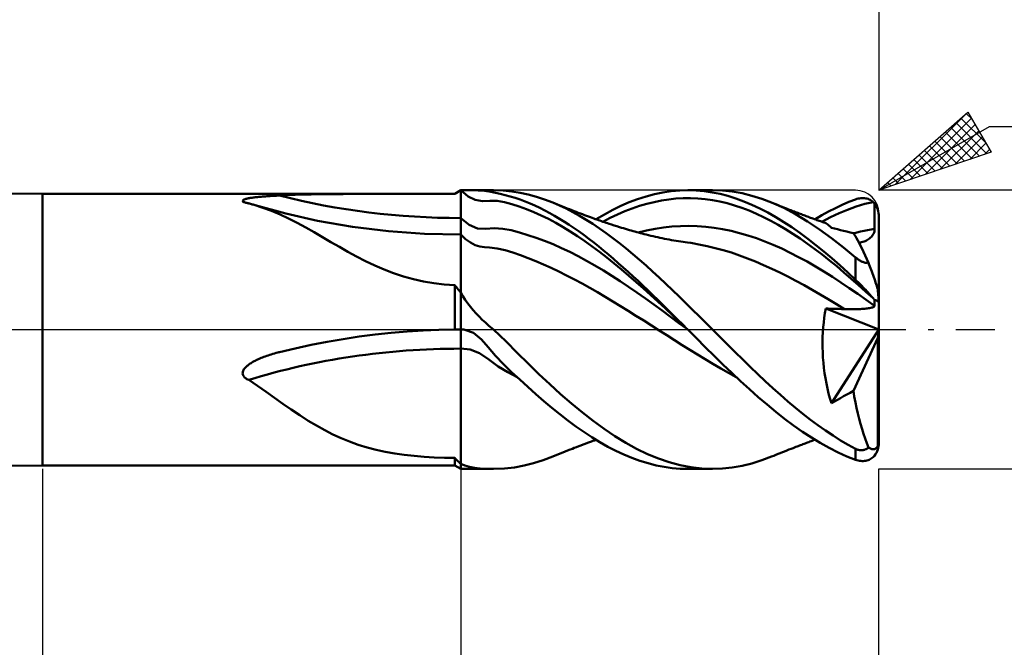
# Model space of a CAD drawing. Units: millimetres. Extents: x -26 to 227, y -41 to 41.
# Drawn here: x 73 to 115, y -14 to 13 of the extents above; entities that cross this region are included whole.
import ezdxf

# ---------------------------------------------------------------- set-up
doc = ezdxf.new("R2010")
doc.units = ezdxf.units.MM
doc.header["$LTSCALE"] = 4.8
doc.linetypes.add('LONGDASH_DASH', pattern=[0.85, 0.4, -0.2, 0.05, -0.2])
for name, color, linetype in [('1', 4, 'CONTINUOUS'), ('2', 7, 'CONTINUOUS'), ('4', 2, 'LONGDASH_DASH'), ('CUT', 1, 'CONTINUOUS'), ('NOCUT', 7, 'CONTINUOUS'), ('SK2', 7, 'CONTINUOUS'), ('SK4', 2, 'LONGDASH_DASH')]:
    doc.layers.add(name, color=color, linetype=linetype)

msp = doc.modelspace()

# ---------------------------------------------------------------- linework, layer by layer
at = {"layer": '1', "color": 4, "linetype": 'CONTINUOUS', "lineweight": 50}
for p, q in [((74, 5.85), (45, 6)), ((91.74, 5.85), (92, 6)), ((91.852, 5.915), (91.889, 5.936)), ((91.889, 5.936), (91.926, 5.957)), ((91.926, 5.957), (91.963, 5.979)), ((91.963, 5.979), (92, 6)), ((92.312, 5.735), (92, 6)), ((92.269, 6), (92, 6)), ((92, 6), (93.403, 6)), ((92, -6), (92, 6)), ((92.521, 5.999), (92.269, 6)), ((92.745, 5.993), (92.521, 5.999)), ((92.941, 5.981), (92.745, 5.993)), ((93.112, 5.962), (92.941, 5.981)), ((93.296, 5.932), (93.112, 5.962)), ((93.821, 5.987), (93.388, 6)), ((94.202, 5.95), (93.821, 5.987)), ((94.555, 5.893), (94.202, 5.95)), ((100.701, 5.904), (101.06, 5.958)), ((101.06, 5.958), (101.426, 5.99)), ((101.426, 5.99), (101.793, 6)), ((101.769, 6), (102.839, 6)), ((102.138, 5.989), (101.793, 6)), ((102.483, 5.958), (102.138, 5.989)), ((102.825, 5.908), (102.483, 5.958)), ((103.263, 5.985), (102.838, 6)), ((103.689, 5.94), (103.263, 5.985)), ((104.112, 5.866), (103.689, 5.94)), ((74, 5.85), (91.74, 5.85)), ((74, -5.85), (74, 5.85)), ((82.609, 5.54), (82.612, 5.552)), ((82.613, 5.527), (82.609, 5.54)), ((82.612, 5.552), (82.621, 5.564)), ((82.623, 5.514), (82.613, 5.527)), ((82.621, 5.564), (82.634, 5.576)), ((82.639, 5.502), (82.623, 5.514)), ((82.634, 5.576), (82.651, 5.587)), ((82.651, 5.587), (82.672, 5.597)), ((82.672, 5.597), (82.695, 5.606)), ((82.695, 5.606), (82.72, 5.615)), ((82.72, 5.615), (82.747, 5.623)), ((82.747, 5.623), (82.775, 5.631)), ((82.775, 5.631), (82.804, 5.638)), ((82.804, 5.638), (82.835, 5.645)), ((82.835, 5.645), (82.867, 5.651)), ((82.867, 5.651), (82.902, 5.658)), ((82.902, 5.658), (82.939, 5.665)), ((82.939, 5.665), (82.977, 5.671)), ((82.977, 5.671), (83.018, 5.677)), ((83.018, 5.677), (83.061, 5.683)), ((83.061, 5.683), (83.105, 5.689)), ((83.105, 5.689), (83.152, 5.695)), ((83.152, 5.695), (83.2, 5.701)), ((83.2, 5.701), (83.251, 5.706)), ((83.251, 5.706), (83.303, 5.712)), ((83.303, 5.712), (83.357, 5.717)), ((83.357, 5.717), (83.412, 5.722)), ((83.412, 5.722), (83.469, 5.727)), ((83.469, 5.727), (83.528, 5.731)), ((83.528, 5.731), (83.588, 5.736)), ((83.588, 5.736), (83.65, 5.74)), ((83.65, 5.74), (83.713, 5.744)), ((83.713, 5.744), (83.778, 5.748)), ((83.778, 5.748), (83.844, 5.752)), ((83.844, 5.752), (83.911, 5.756)), ((83.911, 5.756), (83.98, 5.759)), ((83.98, 5.759), (84.05, 5.763)), ((84.05, 5.763), (84.122, 5.766)), ((84.122, 5.766), (84.195, 5.769)), ((84.195, 5.769), (84.877, 5.794)), ((84.877, 5.794), (85.562, 5.813)), ((85.562, 5.813), (86.25, 5.826)), ((86.25, 5.826), (86.939, 5.836)), ((86.939, 5.836), (87.63, 5.842)), ((87.63, 5.842), (88.32, 5.846)), ((88.32, 5.846), (89.01, 5.848)), ((89.01, 5.848), (89.697, 5.849)), ((89.697, 5.849), (90.382, 5.85)), ((90.382, 5.85), (91.063, 5.85)), ((91.74, 5.85), (91.063, 5.85)), ((91.74, 5.85), (91.778, 5.872)), ((91.778, 5.872), (91.815, 5.893)), ((91.815, 5.893), (91.852, 5.915)), ((92.621, 5.579), (92.312, 5.735)), ((92.931, 5.524), (92.621, 5.579)), ((92.931, 5.524), (93.249, 5.544)), ((93.569, 5.538), (93.249, 5.544)), ((93.494, 5.893), (93.296, 5.932)), ((93.698, 5.846), (93.494, 5.893)), ((93.887, 5.489), (93.569, 5.538)), ((93.909, 5.792), (93.698, 5.846)), ((94.124, 5.732), (93.909, 5.792)), ((94.339, 5.667), (94.124, 5.732)), ((94.554, 5.596), (94.339, 5.667)), ((94.769, 5.517), (94.554, 5.596)), ((94.904, 5.816), (94.555, 5.893)), ((94.983, 5.43), (94.769, 5.517)), ((95.255, 5.719), (94.904, 5.816)), ((95.608, 5.603), (95.255, 5.719)), ((95.959, 5.469), (95.608, 5.603)), ((99.255, 5.482), (99.616, 5.618)), ((99.616, 5.618), (99.978, 5.734)), ((99.978, 5.734), (100.34, 5.83)), ((100.323, 5.492), (100.637, 5.555)), ((100.34, 5.83), (100.701, 5.904)), ((100.637, 5.555), (100.952, 5.606)), ((100.952, 5.606), (101.266, 5.642)), ((101.266, 5.642), (101.581, 5.659)), ((101.581, 5.659), (101.896, 5.66)), ((102.21, 5.644), (101.896, 5.66)), ((102.525, 5.613), (102.21, 5.644)), ((102.839, 5.568), (102.525, 5.613)), ((103.166, 5.839), (102.825, 5.908)), ((103.153, 5.509), (102.839, 5.568)), ((103.505, 5.751), (103.166, 5.839)), ((103.846, 5.644), (103.505, 5.751)), ((104.19, 5.519), (103.846, 5.644)), ((104.535, 5.762), (104.112, 5.866)), ((104.534, 5.375), (104.19, 5.519)), ((104.958, 5.629), (104.535, 5.762)), ((105.384, 5.468), (104.958, 5.629)), ((108.711, 5.494), (109, 5.605)), ((109, 5.605), (109.055, 5.623)), ((109.055, 5.623), (109.11, 5.638)), ((109.11, 5.638), (109.165, 5.649)), ((109.165, 5.649), (109.22, 5.656)), ((109.22, 5.656), (109.275, 5.66)), ((109.275, 5.66), (109.329, 5.66)), ((109.383, 5.656), (109.329, 5.66)), ((109.435, 5.649), (109.383, 5.656)), ((109.486, 5.637), (109.435, 5.649)), ((109.535, 5.622), (109.486, 5.637)), ((109.583, 5.603), (109.535, 5.622)), ((109.629, 5.581), (109.583, 5.603)), ((109.673, 5.555), (109.629, 5.581)), ((109.716, 5.525), (109.673, 5.555)), ((109.756, 5.491), (109.716, 5.525)), ((82.661, 5.49), (82.639, 5.502)), ((82.687, 5.479), (82.661, 5.49)), ((82.717, 5.469), (82.687, 5.479)), ((82.74, 5.462), (82.717, 5.469)), ((82.765, 5.456), (82.74, 5.462)), ((82.79, 5.45), (82.765, 5.456)), ((82.817, 5.444), (82.79, 5.45)), ((82.843, 5.439), (82.817, 5.444)), ((82.87, 5.434), (82.843, 5.439)), ((82.909, 5.423), (82.87, 5.434)), ((82.948, 5.413), (82.909, 5.423)), ((82.987, 5.402), (82.948, 5.413)), ((83.026, 5.391), (82.987, 5.402)), ((83.064, 5.38), (83.026, 5.391)), ((83.103, 5.369), (83.064, 5.38)), ((83.485, 5.246), (83.103, 5.369)), ((84.467, 4.994), (83.143, 5.357)), ((83.857, 5.108), (83.485, 5.246)), ((84.224, 4.955), (83.857, 5.108)), ((94.203, 5.406), (93.887, 5.489)), ((94.516, 5.3), (94.203, 5.406)), ((94.829, 5.182), (94.516, 5.3)), ((95.142, 5.054), (94.829, 5.182)), ((95.196, 5.337), (94.983, 5.43)), ((95.406, 5.237), (95.196, 5.337)), ((95.617, 5.131), (95.406, 5.237)), ((95.828, 5.018), (95.617, 5.131)), ((96.246, 5.344), (95.959, 5.469)), ((96.062, 5.426), (95.959, 5.469)), ((96.166, 5.384), (96.062, 5.426)), ((96.269, 5.342), (96.166, 5.384)), ((96.533, 5.208), (96.246, 5.344)), ((96.373, 5.3), (96.269, 5.342)), ((96.477, 5.259), (96.373, 5.3)), ((96.58, 5.218), (96.477, 5.259)), ((96.82, 5.06), (96.533, 5.208)), ((96.684, 5.177), (96.58, 5.218)), ((96.788, 5.136), (96.684, 5.177)), ((96.885, 5.098), (96.788, 5.136)), ((96.973, 5.064), (96.885, 5.098)), ((98.183, 4.959), (98.541, 5.152)), ((98.541, 5.152), (98.897, 5.326)), ((98.751, 4.96), (99.065, 5.098)), ((98.897, 5.326), (99.255, 5.482)), ((99.065, 5.098), (99.38, 5.219)), ((99.38, 5.219), (99.694, 5.325)), ((99.694, 5.325), (100.009, 5.415)), ((100.009, 5.415), (100.323, 5.492)), ((103.468, 5.436), (103.153, 5.509)), ((103.782, 5.346), (103.468, 5.436)), ((104.097, 5.24), (103.782, 5.346)), ((104.411, 5.12), (104.097, 5.24)), ((104.726, 4.986), (104.411, 5.12)), ((104.878, 5.214), (104.534, 5.375)), ((105.221, 5.035), (104.878, 5.214)), ((105.903, 5.236), (105.384, 5.468)), ((105.476, 5.431), (105.384, 5.468)), ((105.568, 5.394), (105.476, 5.431)), ((105.659, 5.357), (105.568, 5.394)), ((105.75, 5.32), (105.659, 5.357)), ((105.842, 5.283), (105.75, 5.32)), ((105.933, 5.247), (105.842, 5.283)), ((106.418, 4.964), (105.903, 5.236)), ((106.024, 5.211), (105.933, 5.247)), ((106.115, 5.175), (106.024, 5.211)), ((106.207, 5.139), (106.115, 5.175)), ((106.298, 5.103), (106.207, 5.139)), ((106.366, 5.077), (106.298, 5.103)), ((107.835, 5.082), (108.127, 5.232)), ((108.127, 5.232), (108.419, 5.369)), ((108.286, 5.006), (108.654, 5.161)), ((108.419, 5.369), (108.711, 5.494)), ((108.654, 5.161), (109.021, 5.298)), ((109.021, 5.298), (109.389, 5.408)), ((109.389, 5.408), (109.756, 5.491)), ((109.765, 5.483), (109.756, 5.491)), ((109.774, 5.475), (109.765, 5.483)), ((109.782, 5.466), (109.774, 5.475)), ((109.79, 5.458), (109.782, 5.466)), ((109.799, 5.449), (109.79, 5.458)), ((109.807, 5.44), (109.799, 5.449)), ((109.815, 5.431), (109.807, 5.44)), ((109.815, 5.274), (109.815, 5.431)), ((109.816, 5.117), (109.815, 5.274)), ((109.816, 4.961), (109.816, 5.117)), ((84.588, 4.786), (84.224, 4.955)), ((85.839, 4.687), (84.467, 4.994)), ((84.955, 4.6), (84.588, 4.786)), ((87.344, 4.427), (85.839, 4.687)), ((92.359, 4.505), (92, 4.8)), ((95.457, 4.914), (95.142, 5.054)), ((95.772, 4.761), (95.457, 4.914)), ((96.087, 4.594), (95.772, 4.761)), ((96.039, 4.899), (95.828, 5.018)), ((96.25, 4.774), (96.039, 4.899)), ((96.46, 4.643), (96.25, 4.774)), ((97.107, 4.899), (96.82, 5.06)), ((97.06, 5.03), (96.973, 5.064)), ((97.148, 4.997), (97.06, 5.03)), ((97.394, 4.728), (97.107, 4.899)), ((97.235, 4.964), (97.148, 4.997)), ((97.323, 4.931), (97.235, 4.964)), ((97.41, 4.898), (97.323, 4.931)), ((97.681, 4.546), (97.394, 4.728)), ((97.498, 4.866), (97.41, 4.898)), ((97.585, 4.834), (97.498, 4.866)), ((97.654, 4.809), (97.585, 4.834)), ((97.723, 4.784), (97.654, 4.809)), ((97.792, 4.759), (97.723, 4.784)), ((97.862, 4.735), (97.792, 4.759)), ((97.824, 4.748), (98.183, 4.959)), ((97.927, 4.712), (97.862, 4.735)), ((97.992, 4.689), (97.927, 4.712)), ((98.057, 4.666), (97.992, 4.689)), ((98.122, 4.644), (98.057, 4.666)), ((98.122, 4.644), (98.436, 4.807)), ((98.436, 4.807), (98.751, 4.96)), ((105.04, 4.839), (104.726, 4.986)), ((105.354, 4.68), (105.04, 4.839)), ((105.562, 4.84), (105.221, 5.035)), ((105.669, 4.507), (105.354, 4.68)), ((105.905, 4.628), (105.562, 4.84)), ((106.416, 5.057), (106.366, 5.077)), ((106.466, 5.038), (106.416, 5.057)), ((106.933, 4.656), (106.418, 4.964)), ((106.515, 5.019), (106.466, 5.038)), ((106.565, 5), (106.515, 5.019)), ((106.615, 4.981), (106.565, 5)), ((106.665, 4.962), (106.615, 4.981)), ((106.715, 4.943), (106.665, 4.962)), ((106.765, 4.924), (106.715, 4.943)), ((106.815, 4.905), (106.765, 4.924)), ((106.864, 4.886), (106.815, 4.905)), ((106.914, 4.868), (106.864, 4.886)), ((106.964, 4.849), (106.914, 4.868)), ((107.014, 4.831), (106.964, 4.849)), ((107.064, 4.813), (107.014, 4.831)), ((107.114, 4.795), (107.064, 4.813)), ((107.164, 4.777), (107.114, 4.795)), ((107.223, 4.755), (107.164, 4.777)), ((107.282, 4.734), (107.223, 4.755)), ((107.249, 4.746), (107.543, 4.92)), ((107.332, 4.716), (107.282, 4.734)), ((107.383, 4.699), (107.332, 4.716)), ((107.433, 4.681), (107.383, 4.699)), ((107.484, 4.663), (107.433, 4.681)), ((107.534, 4.646), (107.484, 4.663)), ((107.543, 4.92), (107.835, 5.082)), ((107.55, 4.641), (107.918, 4.833)), ((107.918, 4.833), (108.286, 5.006)), ((109.817, 4.804), (109.816, 4.961)), ((109.817, 4.647), (109.817, 4.804)), ((110, -4.867), (110, 4.867)), ((85.326, 4.399), (84.955, 4.6)), ((85.692, 4.192), (85.326, 4.399)), ((88.882, 4.238), (87.344, 4.427)), ((92.715, 4.354), (92.359, 4.505)), ((93.074, 4.335), (92.715, 4.354)), ((93.074, 4.335), (93.44, 4.365)), ((93.806, 4.342), (93.44, 4.365)), ((94.168, 4.273), (93.806, 4.342)), ((94.528, 4.175), (94.168, 4.273)), ((96.402, 4.415), (96.087, 4.594)), ((96.717, 4.223), (96.402, 4.415)), ((96.671, 4.507), (96.46, 4.643)), ((96.882, 4.365), (96.671, 4.507)), ((97.094, 4.217), (96.882, 4.365)), ((97.968, 4.353), (97.681, 4.546)), ((98.255, 4.151), (97.968, 4.353)), ((98.187, 4.621), (98.122, 4.644)), ((98.253, 4.599), (98.187, 4.621)), ((98.318, 4.577), (98.253, 4.599)), ((98.383, 4.556), (98.318, 4.577)), ((98.496, 4.519), (98.383, 4.556)), ((98.608, 4.483), (98.496, 4.519)), ((98.721, 4.448), (98.608, 4.483)), ((98.834, 4.413), (98.721, 4.448)), ((98.92, 4.386), (98.834, 4.413)), ((99.007, 4.36), (98.92, 4.386)), ((99.094, 4.334), (99.007, 4.36)), ((99.181, 4.309), (99.094, 4.334)), ((99.26, 4.286), (99.181, 4.309)), ((99.339, 4.263), (99.26, 4.286)), ((99.417, 4.241), (99.339, 4.263)), ((99.496, 4.219), (99.417, 4.241)), ((99.637, 4.181), (100, 4.264)), ((100, 4.264), (100.364, 4.333)), ((100.364, 4.333), (100.727, 4.389)), ((100.727, 4.389), (101.091, 4.431)), ((101.091, 4.431), (101.455, 4.456)), ((101.455, 4.456), (101.819, 4.461)), ((102.182, 4.449), (101.819, 4.461)), ((102.546, 4.421), (102.182, 4.449)), ((102.91, 4.378), (102.546, 4.421)), ((103.273, 4.321), (102.91, 4.378)), ((103.637, 4.248), (103.273, 4.321)), ((104.001, 4.157), (103.637, 4.248)), ((105.983, 4.322), (105.669, 4.507)), ((106.25, 4.402), (105.905, 4.628)), ((106.298, 4.124), (105.983, 4.322)), ((106.597, 4.161), (106.25, 4.402)), ((107.449, 4.313), (106.933, 4.656)), ((107.967, 3.938), (107.449, 4.313)), ((107.585, 4.629), (107.534, 4.646)), ((107.636, 4.612), (107.585, 4.629)), ((107.686, 4.595), (107.636, 4.612)), ((107.721, 4.58), (107.686, 4.595)), ((107.759, 4.557), (107.721, 4.58)), ((107.802, 4.526), (107.759, 4.557)), ((107.849, 4.486), (107.802, 4.526)), ((107.901, 4.44), (107.849, 4.486)), ((107.955, 4.385), (107.901, 4.44)), ((108.085, 4.351), (107.955, 4.385)), ((108.216, 4.317), (108.085, 4.351)), ((108.346, 4.283), (108.216, 4.317)), ((108.479, 4.25), (108.346, 4.283)), ((108.617, 4.216), (108.479, 4.25)), ((109.209, 4.222), (109.362, 4.256)), ((109.362, 4.256), (109.514, 4.285)), ((109.514, 4.285), (109.666, 4.311)), ((109.666, 4.311), (109.819, 4.333)), ((109.807, 4.228), (109.816, 4.28)), ((109.816, 4.28), (109.819, 4.333)), ((109.818, 4.49), (109.817, 4.647)), ((109.819, 4.333), (109.818, 4.49)), ((86.053, 3.981), (85.692, 4.192)), ((86.413, 3.77), (86.053, 3.981)), ((90.435, 4.125), (88.882, 4.238)), ((92, 4.087), (90.435, 4.125)), ((92.206, 3.897), (92, 4.087)), ((92.412, 3.749), (92.206, 3.897)), ((94.888, 4.066), (94.528, 4.175)), ((95.249, 3.947), (94.888, 4.066)), ((95.61, 3.816), (95.249, 3.947)), ((95.972, 3.671), (95.61, 3.816)), ((97.032, 4.02), (96.717, 4.223)), ((97.347, 3.805), (97.032, 4.02)), ((97.306, 4.064), (97.094, 4.217)), ((97.517, 3.906), (97.306, 4.064)), ((97.728, 3.744), (97.517, 3.906)), ((98.543, 3.939), (98.255, 4.151)), ((98.83, 3.718), (98.543, 3.939)), ((99.575, 4.197), (99.496, 4.219)), ((99.654, 4.175), (99.575, 4.197)), ((99.733, 4.154), (99.654, 4.175)), ((99.811, 4.133), (99.733, 4.154)), ((99.895, 4.111), (99.811, 4.133)), ((99.979, 4.09), (99.895, 4.111)), ((100.079, 4.065), (99.979, 4.09)), ((100.179, 4.041), (100.079, 4.065)), ((100.278, 4.017), (100.179, 4.041)), ((100.378, 3.994), (100.278, 4.017)), ((100.478, 3.972), (100.378, 3.994)), ((100.577, 3.95), (100.478, 3.972)), ((100.677, 3.93), (100.577, 3.95)), ((100.777, 3.91), (100.677, 3.93)), ((100.877, 3.891), (100.777, 3.91)), ((100.976, 3.873), (100.877, 3.891)), ((101.076, 3.855), (100.976, 3.873)), ((101.176, 3.838), (101.076, 3.855)), ((101.276, 3.822), (101.176, 3.838)), ((101.375, 3.806), (101.276, 3.822)), ((104.365, 4.051), (104.001, 4.157)), ((104.728, 3.929), (104.365, 4.051)), ((105.091, 3.794), (104.728, 3.929)), ((106.613, 3.915), (106.298, 4.124)), ((106.943, 3.907), (106.597, 4.161)), ((106.927, 3.696), (106.613, 3.915)), ((107.289, 3.639), (106.943, 3.907)), ((108.484, 3.535), (107.967, 3.938)), ((108.758, 4.181), (108.617, 4.216)), ((108.901, 4.147), (108.758, 4.181)), ((108.943, 4.088), (108.901, 4.147)), ((108.905, 4.142), (109.057, 4.184)), ((108.989, 4.016), (108.943, 4.088)), ((109.039, 3.931), (108.989, 4.016)), ((109.093, 3.835), (109.039, 3.931)), ((109.057, 4.184), (109.209, 4.222)), ((109.15, 3.728), (109.093, 3.835)), ((109.414, 3.813), (109.464, 3.837)), ((109.464, 3.837), (109.512, 3.863)), ((109.512, 3.863), (109.558, 3.892)), ((109.558, 3.892), (109.603, 3.924)), ((109.603, 3.924), (109.644, 3.959)), ((109.644, 3.959), (109.682, 3.997)), ((109.682, 3.997), (109.717, 4.038)), ((109.717, 4.038), (109.747, 4.082)), ((109.747, 4.082), (109.773, 4.128)), ((109.773, 4.128), (109.793, 4.178)), ((109.793, 4.178), (109.807, 4.228)), ((86.774, 3.559), (86.413, 3.77)), ((87.141, 3.35), (86.774, 3.559)), ((92.617, 3.641), (92.412, 3.749)), ((92.822, 3.573), (92.617, 3.641)), ((93.028, 3.541), (92.822, 3.573)), ((93.237, 3.535), (93.028, 3.541)), ((93.573, 3.497), (93.237, 3.535)), ((93.907, 3.424), (93.573, 3.497)), ((94.239, 3.321), (93.907, 3.424)), ((96.334, 3.512), (95.972, 3.671)), ((96.695, 3.341), (96.334, 3.512)), ((97.662, 3.58), (97.347, 3.805)), ((97.976, 3.346), (97.662, 3.58)), ((97.939, 3.576), (97.728, 3.744)), ((98.151, 3.404), (97.939, 3.576)), ((98.362, 3.228), (98.151, 3.404)), ((99.118, 3.489), (98.83, 3.718)), ((99.404, 3.252), (99.118, 3.489)), ((101.475, 3.79), (101.375, 3.806)), ((101.575, 3.775), (101.475, 3.79)), ((101.668, 3.762), (101.575, 3.775)), ((101.76, 3.748), (101.668, 3.762)), ((101.901, 3.728), (101.76, 3.748)), ((102.042, 3.705), (101.901, 3.728)), ((102.183, 3.68), (102.042, 3.705)), ((102.324, 3.654), (102.183, 3.68)), ((102.465, 3.625), (102.324, 3.654)), ((102.605, 3.594), (102.465, 3.625)), ((102.953, 3.512), (102.605, 3.594)), ((103.301, 3.419), (102.953, 3.512)), ((103.649, 3.314), (103.301, 3.419)), ((105.455, 3.647), (105.091, 3.794)), ((105.819, 3.485), (105.455, 3.647)), ((106.183, 3.31), (105.819, 3.485)), ((107.242, 3.467), (106.927, 3.696)), ((107.556, 3.228), (107.242, 3.467)), ((107.633, 3.36), (107.289, 3.639)), ((109, 3.108), (108.484, 3.535)), ((109.149, 3.73), (109.204, 3.742)), ((109.211, 3.61), (109.15, 3.728)), ((109.204, 3.742), (109.258, 3.757)), ((109.275, 3.481), (109.211, 3.61)), ((109.258, 3.757), (109.311, 3.773)), ((109.342, 3.342), (109.275, 3.481)), ((109.311, 3.773), (109.363, 3.792)), ((109.363, 3.792), (109.414, 3.813)), ((87.517, 3.145), (87.141, 3.35)), ((87.905, 2.946), (87.517, 3.145)), ((94.569, 3.2), (94.239, 3.321)), ((94.9, 3.074), (94.569, 3.2)), ((95.231, 2.941), (94.9, 3.074)), ((97.057, 3.157), (96.695, 3.341)), ((97.418, 2.961), (97.057, 3.157)), ((98.291, 3.102), (97.976, 3.346)), ((98.606, 2.849), (98.291, 3.102)), ((98.573, 3.048), (98.362, 3.228)), ((98.782, 2.864), (98.573, 3.048)), ((99.689, 3.007), (99.404, 3.252)), ((99.975, 2.756), (99.689, 3.007)), ((103.997, 3.196), (103.649, 3.314)), ((104.344, 3.067), (103.997, 3.196)), ((104.692, 2.928), (104.344, 3.067)), ((106.547, 3.123), (106.183, 3.31)), ((106.91, 2.924), (106.547, 3.123)), ((107.871, 2.979), (107.556, 3.228)), ((107.976, 3.069), (107.633, 3.36)), ((108.185, 2.723), (107.871, 2.979)), ((108.318, 2.768), (107.976, 3.069)), ((109.021, 3.09), (109, 3.108)), ((109, 2.141), (109, 3.108)), ((109.042, 3.073), (109.021, 3.09)), ((109.063, 3.056), (109.042, 3.073)), ((109.086, 3.039), (109.063, 3.056)), ((109.108, 3.023), (109.086, 3.039)), ((109.131, 3.007), (109.108, 3.023)), ((109.155, 2.991), (109.131, 3.007)), ((109.179, 2.976), (109.155, 2.991)), ((109.204, 2.961), (109.179, 2.976)), ((109.411, 3.193), (109.342, 3.342)), ((109.483, 3.035), (109.411, 3.193)), ((109.558, 2.868), (109.483, 3.035)), ((88.3, 2.759), (87.905, 2.946)), ((88.701, 2.586), (88.3, 2.759)), ((89.111, 2.429), (88.701, 2.586)), ((95.562, 2.802), (95.231, 2.941)), ((95.894, 2.654), (95.562, 2.802)), ((96.226, 2.497), (95.894, 2.654)), ((97.779, 2.755), (97.418, 2.961)), ((98.141, 2.539), (97.779, 2.755)), ((98.921, 2.588), (98.606, 2.849)), ((98.993, 2.677), (98.782, 2.864)), ((99.235, 2.32), (98.921, 2.588)), ((99.205, 2.485), (98.993, 2.677)), ((100.26, 2.499), (99.975, 2.756)), ((105.04, 2.779), (104.692, 2.928)), ((105.387, 2.622), (105.04, 2.779)), ((105.735, 2.457), (105.387, 2.622)), ((107.274, 2.715), (106.91, 2.924)), ((107.638, 2.495), (107.274, 2.715)), ((108.499, 2.459), (108.185, 2.723)), ((108.661, 2.458), (108.318, 2.768)), ((109.229, 2.947), (109.204, 2.961)), ((109.255, 2.934), (109.229, 2.947)), ((109.281, 2.922), (109.255, 2.934)), ((109.307, 2.911), (109.281, 2.922)), ((109.333, 2.901), (109.307, 2.911)), ((109.36, 2.892), (109.333, 2.901)), ((109.386, 2.884), (109.36, 2.892)), ((109.412, 2.878), (109.386, 2.884)), ((109.438, 2.873), (109.412, 2.878)), ((109.463, 2.869), (109.438, 2.873)), ((109.488, 2.867), (109.463, 2.869)), ((109.512, 2.866), (109.488, 2.867)), ((109.512, 2.866), (109.535, 2.867)), ((109.535, 2.867), (109.558, 2.868)), ((109.587, 2.792), (109.558, 2.868)), ((109.615, 2.716), (109.587, 2.792)), ((109.642, 2.642), (109.615, 2.716)), ((109.669, 2.569), (109.642, 2.642)), ((109.696, 2.494), (109.669, 2.569)), ((89.532, 2.289), (89.111, 2.429)), ((89.963, 2.168), (89.532, 2.289)), ((90.401, 2.07), (89.963, 2.168)), ((96.558, 2.333), (96.226, 2.497)), ((96.89, 2.161), (96.558, 2.333)), ((97.221, 1.983), (96.89, 2.161)), ((98.502, 2.314), (98.141, 2.539)), ((98.863, 2.079), (98.502, 2.314)), ((99.417, 2.291), (99.205, 2.485)), ((99.55, 2.047), (99.235, 2.32)), ((99.631, 2.094), (99.417, 2.291)), ((100.547, 2.236), (100.26, 2.499)), ((100.834, 1.967), (100.547, 2.236)), ((106.083, 2.282), (105.735, 2.457)), ((106.431, 2.1), (106.083, 2.282)), ((108.001, 2.267), (107.638, 2.495)), ((108.365, 2.03), (108.001, 2.267)), ((108.813, 2.187), (108.499, 2.459)), ((109, 2.141), (108.661, 2.458)), ((109.128, 1.909), (108.813, 2.187)), ((109.055, 2.089), (109, 2.141)), ((109.724, 2.416), (109.696, 2.494)), ((109.753, 2.337), (109.724, 2.416)), ((109.781, 2.258), (109.753, 2.337)), ((109.808, 2.18), (109.781, 2.258)), ((109.834, 2.105), (109.808, 2.18)), ((90.844, 1.994), (90.401, 2.07)), ((91.29, 1.943), (90.844, 1.994)), ((91.74, 1.916), (91.29, 1.943)), ((91.777, 1.87), (91.74, 1.916)), ((91.74, -0.001), (91.74, 1.916)), ((91.814, 1.824), (91.777, 1.87)), ((91.851, 1.777), (91.814, 1.824)), ((91.888, 1.731), (91.851, 1.777)), ((91.925, 1.684), (91.888, 1.731)), ((97.553, 1.799), (97.221, 1.983)), ((97.885, 1.609), (97.553, 1.799)), ((99.225, 1.838), (98.863, 2.079)), ((99.587, 1.591), (99.225, 1.838)), ((99.865, 1.768), (99.55, 2.047)), ((99.844, 1.894), (99.631, 2.094)), ((100.057, 1.692), (99.844, 1.894)), ((100.18, 1.485), (99.865, 1.768)), ((101.122, 1.694), (100.834, 1.967)), ((106.779, 1.91), (106.431, 2.1)), ((107.127, 1.714), (106.779, 1.91)), ((107.475, 1.513), (107.127, 1.714)), ((108.728, 1.785), (108.365, 2.03)), ((109.091, 1.533), (108.728, 1.785)), ((109.11, 2.036), (109.055, 2.089)), ((109.165, 1.982), (109.11, 2.036)), ((109.442, 1.63), (109.128, 1.909)), ((109.22, 1.927), (109.165, 1.982)), ((109.275, 1.872), (109.22, 1.927)), ((109.329, 1.816), (109.275, 1.872)), ((109.383, 1.76), (109.329, 1.816)), ((109.435, 1.704), (109.383, 1.76)), ((109.486, 1.65), (109.435, 1.704)), ((109.859, 2.031), (109.834, 2.105)), ((109.884, 1.954), (109.859, 2.031)), ((109.909, 1.878), (109.884, 1.954)), ((109.932, 1.806), (109.909, 1.878)), ((109.952, 1.739), (109.932, 1.806)), ((109.955, 1.716), (109.953, 1.739)), ((109.957, 1.693), (109.955, 1.716)), ((91.963, 1.636), (91.925, 1.684)), ((92, 1.589), (91.963, 1.636)), ((92.095, 1.432), (92, 1.589)), ((92.196, 1.277), (92.095, 1.432)), ((92.303, 1.126), (92.196, 1.277)), ((98.216, 1.414), (97.885, 1.609)), ((98.548, 1.215), (98.216, 1.414)), ((99.948, 1.338), (99.587, 1.591)), ((100.309, 1.08), (99.948, 1.338)), ((100.271, 1.487), (100.057, 1.692)), ((100.494, 1.198), (100.18, 1.485)), ((100.483, 1.28), (100.271, 1.487)), ((100.695, 1.072), (100.483, 1.28)), ((101.409, 1.418), (101.122, 1.694)), ((101.695, 1.138), (101.409, 1.418)), ((107.823, 1.306), (107.475, 1.513)), ((108.171, 1.095), (107.823, 1.306)), ((109.455, 1.278), (109.091, 1.533)), ((109.756, 1.349), (109.442, 1.63)), ((109.819, 1.022), (109.455, 1.278)), ((109.535, 1.597), (109.486, 1.65)), ((109.583, 1.544), (109.535, 1.597)), ((109.629, 1.493), (109.583, 1.544)), ((109.673, 1.444), (109.629, 1.493)), ((109.716, 1.396), (109.673, 1.444)), ((109.756, 1.349), (109.716, 1.396)), ((109.765, 1.339), (109.756, 1.349)), ((109.774, 1.329), (109.765, 1.339)), ((109.782, 1.319), (109.774, 1.329)), ((109.79, 1.31), (109.782, 1.319)), ((109.799, 1.3), (109.79, 1.31)), ((109.807, 1.29), (109.799, 1.3)), ((109.815, 1.281), (109.807, 1.29)), ((109.815, 1.244), (109.815, 1.281)), ((109.958, 1.67), (109.957, 1.693)), ((109.96, 1.647), (109.958, 1.67)), ((109.962, 1.624), (109.96, 1.647)), ((109.964, 1.602), (109.962, 1.624)), ((109.966, 1.579), (109.964, 1.602)), ((109.968, 1.555), (109.966, 1.579)), ((109.97, 1.531), (109.968, 1.555)), ((109.972, 1.507), (109.97, 1.531)), ((109.974, 1.482), (109.972, 1.507)), ((109.976, 1.458), (109.974, 1.482)), ((109.978, 1.433), (109.976, 1.458)), ((109.98, 1.409), (109.978, 1.433)), ((109.982, 1.385), (109.98, 1.409)), ((109.984, 1.362), (109.982, 1.385)), ((109.986, 1.339), (109.984, 1.362)), ((109.988, 1.317), (109.986, 1.339)), ((109.99, 1.294), (109.988, 1.317)), ((109.992, 1.271), (109.99, 1.294)), ((92.416, 0.978), (92.303, 1.126)), ((92.535, 0.834), (92.416, 0.978)), ((98.879, 1.012), (98.548, 1.215)), ((99.211, 0.806), (98.879, 1.012)), ((100.67, 0.818), (100.309, 1.08)), ((100.809, 0.905), (100.494, 1.198)), ((100.906, 0.862), (100.695, 1.072)), ((101.124, 0.608), (100.809, 0.905)), ((101.117, 0.652), (100.906, 0.862)), ((101.98, 0.856), (101.695, 1.138)), ((102.265, 0.572), (101.98, 0.856)), ((107.681, 0.712), (107.716, 0.908)), ((110, 0), (107.716, 0.908)), ((107.823, 0.904), (107.716, 0.908)), ((107.933, 0.9), (107.823, 0.904)), ((108.045, 0.896), (107.933, 0.9)), ((108.16, 0.892), (108.045, 0.896)), ((108.277, 0.888), (108.16, 0.892)), ((108.518, 0.88), (108.171, 1.095)), ((108.396, 0.884), (108.277, 0.888)), ((108.518, 0.88), (108.396, 0.884)), ((108.64, 0.875), (108.518, 0.88)), ((108.755, 0.872), (108.64, 0.875)), ((108.859, 0.872), (108.755, 0.872)), ((108.859, 0.872), (108.95, 0.873)), ((108.95, 0.873), (109.027, 0.875)), ((109.027, 0.875), (109.09, 0.877)), ((109.09, 0.877), (109.151, 0.88)), ((109.151, 0.88), (109.212, 0.883)), ((109.212, 0.883), (109.273, 0.887)), ((109.273, 0.887), (109.332, 0.892)), ((109.332, 0.892), (109.39, 0.897)), ((109.39, 0.897), (109.447, 0.903)), ((109.447, 0.903), (109.501, 0.909)), ((109.501, 0.909), (109.554, 0.917)), ((109.554, 0.917), (109.603, 0.925)), ((109.603, 0.925), (109.65, 0.935)), ((109.65, 0.935), (109.692, 0.945)), ((109.692, 0.945), (109.729, 0.956)), ((109.729, 0.956), (109.761, 0.968)), ((109.761, 0.968), (109.786, 0.981)), ((109.786, 0.981), (109.804, 0.994)), ((109.804, 0.994), (109.815, 1.008)), ((109.816, 1.207), (109.815, 1.244)), ((109.815, 1.008), (109.819, 1.022)), ((109.816, 1.17), (109.816, 1.207)), ((109.817, 1.133), (109.816, 1.17)), ((109.817, 1.096), (109.817, 1.133)), ((109.818, 1.059), (109.817, 1.096)), ((109.819, 1.022), (109.818, 1.059)), ((109.993, 1.248), (109.992, 1.271)), ((109.995, 1.226), (109.993, 1.248)), ((109.996, 1.206), (109.995, 1.226)), ((109.998, 1.187), (109.996, 1.206)), ((109.999, 1.17), (109.998, 1.187)), ((110, 1.156), (109.999, 1.17)), ((110, 1.148), (110, 1.156)), ((92.659, 0.693), (92.535, 0.834)), ((92.788, 0.557), (92.659, 0.693)), ((92.922, 0.425), (92.788, 0.557)), ((93.061, 0.298), (92.922, 0.425)), ((99.543, 0.598), (99.211, 0.806)), ((99.875, 0.389), (99.543, 0.598)), ((101.032, 0.551), (100.67, 0.818)), ((101.393, 0.282), (101.032, 0.551)), ((101.327, 0.44), (101.117, 0.652)), ((101.439, 0.311), (101.124, 0.608)), ((101.54, 0.228), (101.327, 0.44)), ((102.551, 0.287), (102.265, 0.572)), ((107.626, 0.308), (107.651, 0.512)), ((107.651, 0.512), (107.681, 0.712)), ((91.963, 0), (92, 0)), ((91.986, 0), (91.983, 0)), ((91.991, 0), (91.986, 0)), ((91.991, 0), (91.986, 0)), ((91.991, 0), (91.994, 0)), ((91.995, 0), (91.993, 0)), ((91.997, 0), (91.994, 0)), ((91.995, 0), (92, 0)), ((92, 0), (92.02, 0.001)), ((92.02, 0.001), (92.039, 0.002)), ((92.039, 0.002), (92.058, 0.003)), ((92.058, 0.003), (92.078, 0.003)), ((92.097, 0.002), (92.078, 0.003)), ((92.116, 0.001), (92.097, 0.002)), ((92.135, 0), (92.116, 0.001)), ((92.552, -0.141), (92.135, 0)), ((93.214, 0.166), (93.061, 0.298)), ((93.403, 0), (93.214, 0.166)), ((93.948, -0.517), (93.403, 0)), ((100.206, 0.179), (99.875, 0.389)), ((100.538, -0.033), (100.206, 0.179)), ((101.755, 0.014), (101.393, 0.282)), ((101.754, 0.015), (101.439, 0.311)), ((101.754, 0.015), (101.54, 0.228)), ((101.756, 0.012), (101.754, 0.015)), ((101.759, 0.01), (101.756, 0.012)), ((101.761, 0.007), (101.759, 0.01)), ((101.764, 0.005), (101.761, 0.007)), ((101.766, 0.002), (101.764, 0.005)), ((101.769, 0), (101.766, 0.002)), ((102.148, -0.377), (101.769, 0)), ((102.838, 0), (102.551, 0.287)), ((103.164, -0.325), (102.838, 0)), ((107.589, -0.111), (107.605, 0.101)), ((107.605, 0.101), (107.626, 0.308)), ((107.955, -3.167), (110, 0)), ((109.953, -0.356), (110, 0)), ((86.25, -0.527), (86.939, -0.408)), ((86.939, -0.408), (87.63, -0.305)), ((87.63, -0.305), (88.32, -0.216)), ((88.32, -0.216), (89.01, -0.143)), ((89.01, -0.143), (89.697, -0.085)), ((89.697, -0.085), (90.382, -0.042)), ((90.382, -0.042), (91.063, -0.014)), ((91.063, -0.014), (91.74, -0.001)), ((91.74, -0.001), (91.778, -0.001)), ((91.778, -0.001), (91.815, -0.001)), ((91.815, -0.001), (91.852, 0)), ((91.852, 0), (91.889, 0)), ((91.889, 0), (91.926, 0)), ((91.926, 0), (91.963, 0)), ((92.896, -0.426), (92.552, -0.141)), ((100.869, -0.245), (100.538, -0.033)), ((101.201, -0.458), (100.869, -0.245)), ((102.528, -0.753), (102.148, -0.377)), ((103.49, -0.648), (103.164, -0.325)), ((107.574, -0.544), (107.579, -0.325)), ((107.579, -0.325), (107.589, -0.111)), ((108.901, -2.639), (109.953, -0.356)), ((109.953, -5.011), (109.953, -0.356)), ((84.195, -0.969), (84.877, -0.808)), ((84.877, -0.808), (85.562, -0.66)), ((85.562, -0.66), (86.25, -0.527)), ((92.402, -0.853), (92, -0.821)), ((93.178, -0.758), (92.896, -0.426)), ((93.499, -1.134), (93.178, -0.758)), ((94.43, -1.003), (93.948, -0.517)), ((101.533, -0.668), (101.201, -0.458)), ((101.864, -0.875), (101.533, -0.668)), ((102.907, -1.127), (102.528, -0.753)), ((103.815, -0.97), (103.49, -0.648)), ((107.574, -0.763), (107.574, -0.544)), ((107.581, -0.984), (107.574, -0.763)), ((83.244, -1.292), (83.297, -1.268)), ((83.297, -1.268), (83.351, -1.244)), ((83.351, -1.244), (83.406, -1.221)), ((83.406, -1.221), (83.464, -1.198)), ((83.464, -1.198), (83.522, -1.175)), ((83.522, -1.175), (83.583, -1.153)), ((83.583, -1.153), (83.645, -1.131)), ((83.645, -1.131), (83.708, -1.109)), ((83.708, -1.109), (83.773, -1.088)), ((83.773, -1.088), (83.84, -1.067)), ((83.84, -1.067), (83.908, -1.047)), ((83.908, -1.047), (83.977, -1.027)), ((83.977, -1.027), (84.048, -1.007)), ((84.048, -1.007), (84.119, -0.988)), ((84.119, -0.988), (84.132, -0.985)), ((84.132, -0.985), (84.144, -0.982)), ((84.144, -0.982), (84.157, -0.979)), ((84.157, -0.979), (84.169, -0.975)), ((84.169, -0.975), (84.182, -0.972)), ((84.182, -0.972), (84.195, -0.969)), ((92.802, -1.009), (92.402, -0.853)), ((93.207, -1.291), (92.802, -1.009)), ((93.836, -1.492), (93.499, -1.134)), ((94.895, -1.467), (94.43, -1.003)), ((102.196, -1.079), (101.864, -0.875)), ((102.528, -1.279), (102.196, -1.079)), ((103.284, -1.498), (102.907, -1.127)), ((104.139, -1.289), (103.815, -0.97)), ((107.592, -1.205), (107.581, -0.984)), ((107.61, -1.427), (107.592, -1.205)), ((82.667, -1.71), (82.69, -1.679)), ((82.69, -1.679), (82.715, -1.649)), ((82.715, -1.649), (82.741, -1.62)), ((82.741, -1.62), (82.769, -1.592)), ((82.769, -1.592), (82.799, -1.566)), ((82.799, -1.566), (82.829, -1.541)), ((82.829, -1.541), (82.861, -1.516)), ((82.861, -1.516), (82.896, -1.49)), ((82.896, -1.49), (82.932, -1.465)), ((82.932, -1.465), (82.971, -1.44)), ((82.971, -1.44), (83.011, -1.415)), ((83.011, -1.415), (83.054, -1.39)), ((83.054, -1.39), (83.099, -1.366)), ((83.099, -1.366), (83.145, -1.341)), ((83.145, -1.341), (83.194, -1.316)), ((83.194, -1.316), (83.244, -1.292)), ((93.616, -1.587), (93.207, -1.291)), ((94.024, -1.84), (93.616, -1.587)), ((94.186, -1.831), (93.836, -1.492)), ((95.364, -1.918), (94.895, -1.467)), ((102.859, -1.476), (102.528, -1.279)), ((103.191, -1.671), (102.859, -1.476)), ((103.523, -1.861), (103.191, -1.671)), ((103.663, -1.863), (103.284, -1.498)), ((104.462, -1.604), (104.139, -1.289)), ((104.786, -1.914), (104.462, -1.604)), ((107.634, -1.65), (107.61, -1.427)), ((107.663, -1.872), (107.634, -1.65)), ((82.609, -1.89), (82.611, -1.852)), ((82.615, -1.927), (82.609, -1.89)), ((82.611, -1.852), (82.618, -1.815)), ((82.627, -1.964), (82.615, -1.927)), ((82.618, -1.815), (82.63, -1.778)), ((82.645, -1.998), (82.627, -1.964)), ((82.63, -1.778), (82.647, -1.744)), ((82.668, -2.03), (82.645, -1.998)), ((82.647, -1.744), (82.667, -1.71)), ((82.695, -2.059), (82.668, -2.03)), ((82.726, -2.085), (82.695, -2.059)), ((82.76, -2.109), (82.726, -2.085)), ((82.796, -2.13), (82.76, -2.109)), ((94.428, -2.052), (94.024, -1.84)), ((94.537, -2.149), (94.186, -1.831)), ((95.832, -2.353), (95.364, -1.918)), ((103.854, -2.044), (103.523, -1.861)), ((104.043, -2.22), (103.663, -1.863)), ((105.112, -2.219), (104.786, -1.914)), ((107.698, -2.095), (107.663, -1.872)), ((107.739, -2.316), (107.698, -2.095)), ((82.833, -2.15), (82.796, -2.13)), ((82.87, -2.167), (82.833, -2.15)), ((83.254, -2.427), (82.87, -2.167)), ((83.625, -2.686), (83.254, -2.427)), ((94.887, -2.465), (94.537, -2.149)), ((95.234, -2.775), (94.887, -2.465)), ((96.3, -2.775), (95.832, -2.353)), ((104.425, -2.568), (104.043, -2.22)), ((105.437, -2.518), (105.112, -2.219)), ((105.763, -2.808), (105.437, -2.518)), ((107.786, -2.534), (107.739, -2.316)), ((107.837, -2.748), (107.786, -2.534)), ((83.988, -2.943), (83.625, -2.686)), ((84.346, -3.196), (83.988, -2.943)), ((95.577, -3.076), (95.234, -2.775)), ((96.767, -3.18), (96.3, -2.775)), ((104.806, -2.906), (104.425, -2.568)), ((105.185, -3.232), (104.806, -2.906)), ((106.087, -3.09), (105.763, -2.808)), ((107.894, -2.96), (107.837, -2.748)), ((107.955, -3.167), (107.894, -2.96)), ((108.216, -3.02), (108.347, -2.947)), ((108.347, -2.947), (108.48, -2.872)), ((108.48, -2.872), (108.617, -2.796)), ((108.617, -2.796), (108.758, -2.718)), ((108.758, -2.718), (108.901, -2.639)), ((108.943, -2.888), (108.901, -2.639)), ((108.989, -3.134), (108.943, -2.888)), ((84.705, -3.445), (84.346, -3.196)), ((95.921, -3.367), (95.577, -3.076)), ((96.265, -3.647), (95.921, -3.367)), ((97.234, -3.567), (96.767, -3.18)), ((105.563, -3.546), (105.185, -3.232)), ((106.41, -3.363), (106.087, -3.09)), ((106.732, -3.626), (106.41, -3.363)), ((107.955, -3.167), (108.086, -3.094)), ((108.086, -3.094), (108.216, -3.02)), ((109.039, -3.375), (108.989, -3.134)), ((109.093, -3.612), (109.039, -3.375)), ((85.066, -3.688), (84.705, -3.445)), ((85.431, -3.922), (85.066, -3.688)), ((96.609, -3.914), (96.265, -3.647)), ((97.702, -3.932), (97.234, -3.567)), ((105.942, -3.847), (105.563, -3.546)), ((107.055, -3.879), (106.732, -3.626)), ((109.15, -3.842), (109.093, -3.612)), ((85.788, -4.137), (85.431, -3.922)), ((86.142, -4.334), (85.788, -4.137)), ((96.954, -4.169), (96.609, -3.914)), ((97.299, -4.409), (96.954, -4.169)), ((98.169, -4.272), (97.702, -3.932)), ((106.326, -4.132), (105.942, -3.847)), ((106.711, -4.401), (106.326, -4.132)), ((107.379, -4.121), (107.055, -3.879)), ((107.704, -4.35), (107.379, -4.121)), ((109.211, -4.065), (109.15, -3.842)), ((109.275, -4.282), (109.211, -4.065)), ((86.496, -4.514), (86.142, -4.334)), ((86.852, -4.677), (86.496, -4.514)), ((97.644, -4.636), (97.299, -4.409)), ((97.988, -4.847), (97.644, -4.636)), ((98.637, -4.587), (98.169, -4.272)), ((99.105, -4.874), (98.637, -4.587)), ((107.096, -4.651), (106.711, -4.401)), ((107.48, -4.883), (107.096, -4.651)), ((108.029, -4.567), (107.704, -4.35)), ((108.353, -4.77), (108.029, -4.567)), ((109.342, -4.493), (109.275, -4.282)), ((109.411, -4.695), (109.342, -4.493)), ((87.214, -4.824), (86.852, -4.677)), ((87.585, -4.956), (87.214, -4.824)), ((87.968, -5.072), (87.585, -4.956)), ((88.356, -5.172), (87.968, -5.072)), ((96.889, -5.096), (96.985, -5.059)), ((96.985, -5.059), (97.078, -5.024)), ((97.078, -5.024), (97.172, -4.988)), ((97.172, -4.988), (97.265, -4.953)), ((97.265, -4.953), (97.358, -4.917)), ((97.358, -4.917), (97.452, -4.883)), ((97.452, -4.883), (97.549, -4.847)), ((97.549, -4.847), (97.624, -4.82)), ((97.624, -4.82), (97.69, -4.796)), ((97.69, -4.796), (97.757, -4.772)), ((97.757, -4.772), (97.824, -4.748)), ((98.333, -5.042), (97.988, -4.847)), ((98.676, -5.22), (98.333, -5.042)), ((99.572, -5.132), (99.105, -4.874)), ((106.309, -5.099), (106.374, -5.073)), ((106.374, -5.073), (106.425, -5.054)), ((106.425, -5.054), (106.476, -5.034)), ((106.476, -5.034), (106.526, -5.015)), ((106.526, -5.015), (106.577, -4.995)), ((106.577, -4.995), (106.628, -4.976)), ((106.628, -4.976), (106.678, -4.957)), ((106.678, -4.957), (106.729, -4.937)), ((106.729, -4.937), (106.78, -4.918)), ((106.78, -4.918), (106.83, -4.899)), ((106.83, -4.899), (106.881, -4.88)), ((106.881, -4.88), (106.931, -4.862)), ((106.931, -4.862), (106.982, -4.843)), ((106.982, -4.843), (107.033, -4.824)), ((107.033, -4.824), (107.083, -4.806)), ((107.083, -4.806), (107.134, -4.787)), ((107.134, -4.787), (107.187, -4.768)), ((107.187, -4.768), (107.249, -4.746)), ((107.861, -5.096), (107.48, -4.883)), ((108.677, -4.958), (108.353, -4.77)), ((109, -5.133), (108.677, -4.958)), ((109.483, -4.889), (109.411, -4.695)), ((109.558, -5.076), (109.483, -4.889)), ((109.539, -5.091), (109.558, -5.076)), ((109.587, -5.095), (109.558, -5.076)), ((109.884, -5.106), (109.909, -5.081)), ((109.909, -5.081), (109.932, -5.049)), ((109.932, -5.049), (109.952, -5.011)), ((109.955, -5.013), (109.953, -5.011)), ((109.957, -5.014), (109.955, -5.013)), ((109.958, -5.014), (109.957, -5.014)), ((109.96, -5.015), (109.958, -5.014)), ((109.962, -5.015), (109.96, -5.015)), ((109.964, -5.015), (109.962, -5.015)), ((109.964, -5.015), (109.966, -5.015)), ((109.966, -5.015), (109.968, -5.014)), ((109.968, -5.014), (109.97, -5.013)), ((109.97, -5.013), (109.972, -5.012)), ((109.972, -5.012), (109.974, -5.01)), ((109.974, -5.01), (109.976, -5.008)), ((109.976, -5.008), (109.978, -5.005)), ((109.978, -5.005), (109.98, -5.002)), ((109.98, -5.002), (109.982, -4.998)), ((109.982, -4.998), (109.984, -4.994)), ((109.984, -4.994), (109.986, -4.989)), ((109.986, -4.989), (109.988, -4.984)), ((109.988, -4.984), (109.99, -4.977)), ((109.99, -4.977), (109.992, -4.97)), ((109.992, -4.97), (109.993, -4.961)), ((109.993, -4.961), (109.995, -4.95)), ((109.995, -4.95), (109.996, -4.939)), ((109.996, -4.939), (109.998, -4.925)), ((109.998, -4.925), (109.999, -4.908)), ((109.999, -4.908), (110, -4.889)), ((110, -4.889), (110, -4.867)), ((88.752, -5.258), (88.356, -5.172)), ((89.156, -5.329), (88.752, -5.258)), ((89.57, -5.389), (89.156, -5.329)), ((89.994, -5.436), (89.57, -5.389)), ((90.425, -5.474), (89.994, -5.436)), ((90.859, -5.501), (90.425, -5.474)), ((91.298, -5.518), (90.859, -5.501)), ((95.548, -5.624), (95.96, -5.468)), ((95.96, -5.468), (96.067, -5.424)), ((96.067, -5.424), (96.174, -5.381)), ((96.174, -5.381), (96.281, -5.337)), ((96.281, -5.337), (96.388, -5.294)), ((96.388, -5.294), (96.495, -5.251)), ((96.495, -5.251), (96.602, -5.209)), ((96.602, -5.209), (96.711, -5.166)), ((96.711, -5.166), (96.809, -5.128)), ((96.809, -5.128), (96.889, -5.096)), ((99.019, -5.382), (98.676, -5.22)), ((99.365, -5.525), (99.019, -5.382)), ((100.039, -5.359), (99.572, -5.132)), ((100.506, -5.553), (100.039, -5.359)), ((104.958, -5.629), (105.384, -5.468)), ((105.384, -5.468), (105.477, -5.43)), ((105.477, -5.43), (105.571, -5.392)), ((105.571, -5.392), (105.663, -5.355)), ((105.663, -5.355), (105.756, -5.318)), ((105.756, -5.318), (105.849, -5.28)), ((105.849, -5.28), (105.941, -5.244)), ((105.941, -5.244), (106.034, -5.207)), ((106.034, -5.207), (106.127, -5.17)), ((106.127, -5.17), (106.22, -5.133)), ((106.22, -5.133), (106.309, -5.099)), ((108.242, -5.287), (107.861, -5.096)), ((108.622, -5.458), (108.242, -5.287)), ((109, -5.605), (108.622, -5.458)), ((109.018, -5.141), (109, -5.133)), ((109, -5.605), (109, -5.133)), ((109.035, -5.15), (109.018, -5.141)), ((109.054, -5.157), (109.035, -5.15)), ((109.072, -5.164), (109.054, -5.157)), ((109.091, -5.171), (109.072, -5.164)), ((109.111, -5.177), (109.091, -5.171)), ((109.131, -5.182), (109.111, -5.177)), ((109.151, -5.187), (109.131, -5.182)), ((109.171, -5.19), (109.151, -5.187)), ((109.192, -5.193), (109.171, -5.19)), ((109.213, -5.195), (109.192, -5.193)), ((109.235, -5.196), (109.213, -5.195)), ((109.235, -5.196), (109.257, -5.196)), ((109.257, -5.196), (109.279, -5.194)), ((109.279, -5.194), (109.301, -5.192)), ((109.301, -5.192), (109.324, -5.189)), ((109.324, -5.189), (109.346, -5.184)), ((109.346, -5.184), (109.368, -5.178)), ((109.368, -5.178), (109.391, -5.171)), ((109.391, -5.171), (109.413, -5.163)), ((109.413, -5.163), (109.435, -5.153)), ((109.435, -5.153), (109.457, -5.143)), ((109.457, -5.143), (109.478, -5.131)), ((109.478, -5.131), (109.499, -5.119)), ((109.499, -5.119), (109.519, -5.105)), ((109.519, -5.105), (109.539, -5.091)), ((109.615, -5.112), (109.587, -5.095)), ((109.642, -5.126), (109.615, -5.112)), ((109.669, -5.137), (109.642, -5.126)), ((109.696, -5.145), (109.669, -5.137)), ((109.724, -5.151), (109.696, -5.145)), ((109.716, -5.525), (109.756, -5.491)), ((109.753, -5.153), (109.724, -5.151)), ((109.753, -5.153), (109.781, -5.152)), ((109.756, -5.491), (109.765, -5.483)), ((109.765, -5.483), (109.774, -5.475)), ((109.774, -5.475), (109.782, -5.466)), ((109.781, -5.152), (109.808, -5.147)), ((109.782, -5.466), (109.79, -5.458)), ((109.79, -5.458), (109.799, -5.449)), ((109.799, -5.449), (109.807, -5.44)), ((109.807, -5.44), (109.815, -5.431)), ((109.808, -5.147), (109.834, -5.138)), ((109.834, -5.138), (109.859, -5.125)), ((109.859, -5.125), (109.884, -5.106)), ((45, -6), (74, -5.85)), ((74, -5.85), (91.74, -5.85)), ((91.74, -5.527), (91.298, -5.518)), ((91.777, -5.565), (91.74, -5.527)), ((91.74, -5.85), (91.74, -5.527)), ((92, -6), (91.74, -5.85)), ((91.814, -5.603), (91.777, -5.565)), ((91.851, -5.641), (91.814, -5.603)), ((91.888, -5.678), (91.851, -5.641)), ((91.925, -5.714), (91.888, -5.678)), ((91.963, -5.75), (91.925, -5.714)), ((92, -5.786), (91.963, -5.75)), ((92.178, -5.857), (92, -5.786)), ((92.377, -5.911), (92.178, -5.857)), ((92.595, -5.951), (92.377, -5.911)), ((93.882, -5.983), (94.313, -5.935)), ((94.313, -5.935), (94.723, -5.858)), ((94.723, -5.858), (95.135, -5.754)), ((95.135, -5.754), (95.548, -5.624)), ((99.713, -5.651), (99.365, -5.525)), ((100.061, -5.758), (99.713, -5.651)), ((100.409, -5.845), (100.061, -5.758)), ((100.755, -5.914), (100.409, -5.845)), ((100.975, -5.713), (100.506, -5.553)), ((101.098, -5.962), (100.755, -5.914)), ((101.443, -5.838), (100.975, -5.713)), ((101.908, -5.928), (101.443, -5.838)), ((102.372, -5.982), (101.908, -5.928)), ((103.689, -5.94), (104.112, -5.866)), ((104.112, -5.866), (104.535, -5.762)), ((104.535, -5.762), (104.958, -5.629)), ((109.055, -5.623), (109, -5.605)), ((109.11, -5.638), (109.055, -5.623)), ((109.165, -5.649), (109.11, -5.638)), ((109.22, -5.656), (109.165, -5.649)), ((109.275, -5.66), (109.22, -5.656)), ((109.329, -5.66), (109.275, -5.66)), ((109.329, -5.66), (109.383, -5.656)), ((109.383, -5.656), (109.435, -5.649)), ((109.435, -5.649), (109.486, -5.637)), ((109.486, -5.637), (109.535, -5.622)), ((109.535, -5.622), (109.583, -5.603)), ((109.583, -5.603), (109.629, -5.581)), ((109.629, -5.581), (109.673, -5.555)), ((109.673, -5.555), (109.716, -5.525)), ((92, -6), (93.403, -6)), ((92.83, -5.978), (92.595, -5.951)), ((93.082, -5.994), (92.83, -5.978)), ((93.398, -6), (93.082, -5.994)), ((93.398, -6), (93.882, -5.983)), ((101.442, -5.991), (101.098, -5.962)), ((101.791, -6), (101.442, -5.991)), ((101.769, -6), (102.839, -6)), ((102.838, -6), (102.372, -5.982)), ((102.838, -6), (103.263, -5.985)), ((103.263, -5.985), (103.689, -5.94))]:
    msp.add_line(p, q, dxfattribs=at)
for centre, major_axis, ratio, start_param, end_param in [((92, 21), (22.91, 0), 0.707107, 4.364737, 4.712389), ((109, 4.867), (1, 0), 0.973302, 0, 0.618519), ((109, 1.148), (1, 0), 0.229528, 0, 0.618519), ((92, -16.967), (22.834, 0), 0.707107, 1.570796, 1.982116), ((109, -4.867), (1, 0), 0.973302, 5.664666, 6.283185)]:
    msp.add_ellipse(centre, major_axis=major_axis, ratio=ratio, start_param=start_param, end_param=end_param, dxfattribs=at)
at = {"layer": '2', "color": 7, "linetype": 'CONTINUOUS', "lineweight": 25}
for p, q in [((110, 17), (110, 6)), ((110, 6), (113.83, 9.366)), ((110.707, 6.239), (113.831, 9.364)), ((113.83, 9.366), (114.83, 7.634)), ((111.348, 6.456), (113.987, 9.095)), ((113.308, 8.908), (114.645, 7.571)), ((113.534, 9.106), (114.589, 8.051)), ((113.76, 9.304), (114.01, 9.055)), ((110, 6), (114.763, 8.75)), ((111.989, 6.673), (114.142, 8.826)), ((112.63, 6.89), (114.297, 8.557)), ((112.857, 8.511), (114.011, 7.357)), ((113.083, 8.709), (114.328, 7.464)), ((114.763, 8.75), (132.241, 8.75)), ((112.405, 8.114), (113.377, 7.142)), ((112.631, 8.312), (113.694, 7.25)), ((113.271, 7.107), (114.453, 8.288)), ((114.83, 7.634), (110, 6)), ((111.954, 7.717), (112.743, 6.928)), ((112.179, 7.915), (113.06, 7.035)), ((113.912, 7.324), (114.608, 8.019)), ((114.554, 7.54), (114.763, 7.75)), ((111.502, 7.32), (112.109, 6.713)), ((111.728, 7.518), (112.426, 6.821)), ((111.05, 6.923), (111.475, 6.499)), ((111.276, 7.122), (111.792, 6.606)), ((110.599, 6.526), (110.841, 6.284)), ((110.825, 6.725), (111.158, 6.392)), ((134.738, 6), (110, 6)), ((110.065, 6.022), (110.357, 6.314)), ((110.147, 6.129), (110.207, 6.07)), ((110.373, 6.328), (110.524, 6.177)), ((74, -6), (74, -31)), ((92, -6), (92, -24)), ((110, -6), (134.738, -6)), ((110, -24), (110, -6)), ((110, -31), (110, -6))]:
    msp.add_line(p, q, dxfattribs=at)
at = {"layer": '4', "color": 2, "linetype": 'LONGDASH_DASH', "lineweight": 25}
msp.add_line((45, 0), (110, 0), dxfattribs=at)
at = {"layer": 'CUT', "color": 1, "linetype": 'CONTINUOUS', "lineweight": 25}
for p, q in [((109, 6), (92, 6)), ((92, 6), (92, 0)), ((110, 0), (110, 5)), ((92, 0), (110, 0))]:
    msp.add_line(p, q, dxfattribs=at)
msp.add_arc((109, 5), 1, 0, 90, dxfattribs=at)
at = {"layer": 'NOCUT', "color": 7, "linetype": 'CONTINUOUS', "lineweight": 25}
for p, q in [((74, 5.85), (45, 6)), ((92, 6), (91.74, 5.85)), ((92, 0), (92, 6)), ((91.74, 5.85), (74, 5.85)), ((45, 0), (92, 0))]:
    msp.add_line(p, q, dxfattribs=at)
at = {"layer": 'SK2', "color": 7, "linetype": 'CONTINUOUS', "lineweight": 25}
msp.add_line((110, 24), (110, 6), dxfattribs=at)
at = {"layer": 'SK4', "color": 2, "linetype": 'LONGDASH_DASH', "lineweight": 25}
msp.add_line((-5, 0), (115, 0), dxfattribs=at)

doc.saveas('drawing.dxf')
